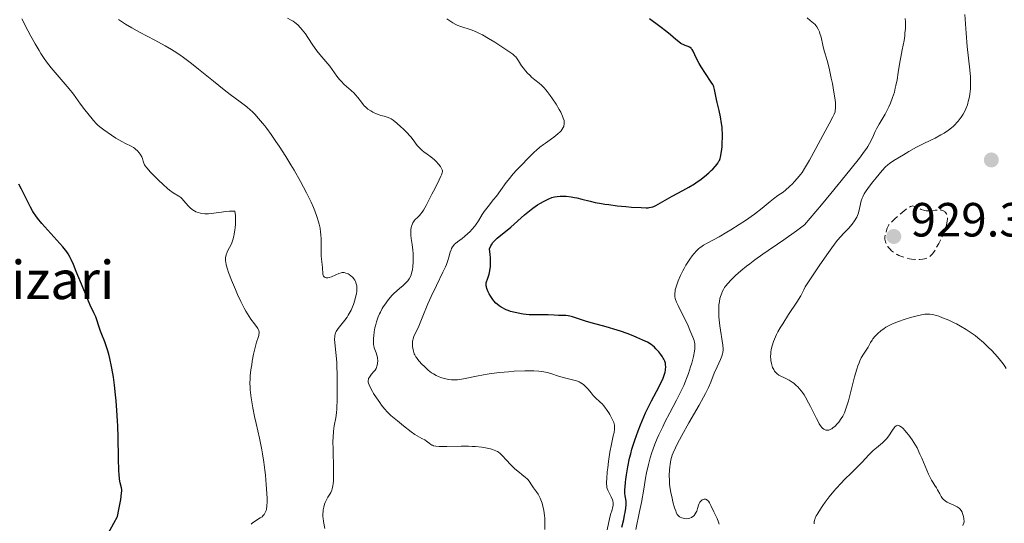
# Model space of a CAD drawing. Units: metres. Extents: x 651285 to 654736, y 4753233 to 4755621.
# Drawn here: x 652073 to 652278, y 4754296 to 4754401 of the extents above; entities that cross this region are included whole.
import ezdxf

# ---------------------------------------------------------------- set-up
doc = ezdxf.new("R2010")
doc.units = ezdxf.units.M
doc.header["$MEASUREMENT"] = 0
doc.linetypes.add('DGN Style 3', pattern=[2.435891, 1.739922, -0.695969])
for name, color, linetype, lineweight in [('Cauce lineal', 142, 'Continuous', 13), ('Cota de punto acotado terreno', 7, 'Continuous', 0), ('Curva de nivel de depresión intermedia', 30, 'DGN Style 3', 0), ('Curva de nivel directora', 30, 'Continuous', 30), ('Curva de nivel intermedia', 30, 'Continuous', 0), ('Punto acotado terreno (símbolo)', 7, 'Continuous', 0), ('Texto de Borda', 7, 'Continuous', 0)]:
    doc.layers.add(name, color=color, linetype=linetype, lineweight=lineweight)
doc.styles.add('Style-Arial', font='arial.ttf')

# ---------------------------------------------------------------- blocks, each defined once
blk = doc.blocks.new('5PATER')
at = {"layer": 'Cauce lineal', "linetype": 'Continuous', "lineweight": 0}
h = blk.add_hatch(color=51, dxfattribs=at)
edge = h.paths.add_edge_path()
edge.add_ellipse((0, 0), major_axis=(-0.11, -0.111), ratio=0.999422, start_angle=0, end_angle=360)

msp = doc.modelspace()

# ---------------------------------------------------------------- linework, layer by layer
at = {"layer": 'Curva de nivel de depresión intermedia', "color": 30, "linetype": 'DGN Style 3', "lineweight": 0, "elevation": 930, "flags": 128}
msp.add_lwpolyline([(652262.53, 4754361.24), (652263.1, 4754361.28), (652263.86, 4754361.35), (652264.23, 4754361.38), (652264.69, 4754361.39), (652264.91, 4754361.38), (652265.22, 4754361.34), (652265.5, 4754361.26), (652265.63, 4754361.21), (652265.86, 4754361.07), (652265.97, 4754360.98), (652266.11, 4754360.82), (652266.24, 4754360.59), (652266.3, 4754360.46), (652266.36, 4754360.24), (652266.42, 4754359.85), (652266.42, 4754359.41), (652266.4, 4754359.16), (652266.32, 4754358.62), (652266.25, 4754358.33), (652266.11, 4754357.85), (652265.94, 4754357.34), (652265.5, 4754356.24), (652264.98, 4754355.13), (652264.62, 4754354.42), (652263.94, 4754353.19), (652263.52, 4754352.52), (652263.33, 4754352.26), (652262.98, 4754351.87), (652262.75, 4754351.68), (652262.59, 4754351.57), (652262.25, 4754351.4), (652261.86, 4754351.26), (652261.64, 4754351.19), (652261.28, 4754351.11), (652260.68, 4754351.04), (652259.99, 4754351.03), (652259.62, 4754351.05), (652258.9, 4754351.14), (652258.53, 4754351.21), (652257.95, 4754351.34), (652257.1, 4754351.6), (652256.29, 4754351.92), (652255.91, 4754352.1), (652255.56, 4754352.3), (652255.35, 4754352.44), (652254.95, 4754352.74), (652254.77, 4754352.89), (652254.43, 4754353.21), (652254.14, 4754353.55), (652253.97, 4754353.78), (652253.68, 4754354.25), (652253.53, 4754354.57), (652253.47, 4754354.74), (652253.4, 4754355.02), (652253.37, 4754355.32), (652253.36, 4754355.48), (652253.38, 4754355.84), (652253.41, 4754356.04), (652253.48, 4754356.37), (652253.7, 4754357.13), (652253.86, 4754357.58), (652254.17, 4754358.33), (652255.47, 4754359.55), (652256.2, 4754360.22), (652257.36, 4754361.21), (652257.81, 4754361.56), (652258.08, 4754361.75), (652258.51, 4754362.02), (652258.69, 4754362.11), (652258.99, 4754362.22), (652259.23, 4754362.25), (652259.36, 4754362.23), (652259.61, 4754362.15), (652260.93, 4754361.52), (652261.43, 4754361.35), (652261.69, 4754361.29), (652261.97, 4754361.26), (652262.53, 4754361.24)], dxfattribs=at)
at = {"layer": 'Curva de nivel directora', "color": 30, "linetype": 'Continuous', "lineweight": 30, "flags": 128}
for points, elevation in [([(652218.7, 4754371.57), (652218.79, 4754371.75), (652218.93, 4754372.14), (652219.02, 4754372.46), (652219.18, 4754373.23), (652219.29, 4754374.09), (652219.34, 4754374.57), (652219.4, 4754375.36), (652219.44, 4754376.65), (652219.42, 4754377.56), (652219.4, 4754378.02), (652219.34, 4754378.73), (652219.25, 4754379.45), (652219.02, 4754380.87), (652218.74, 4754382.22), (652218.36, 4754383.84), (652218.21, 4754384.52), (652217.79, 4754386.6), (652217.64, 4754387.1), (652217.54, 4754387.35), (652217.41, 4754387.6), (652217.1, 4754388.12), (652215.86, 4754389.93), (652214.97, 4754391.33), (652214.56, 4754392.04), (652214.03, 4754393.04), (652213.34, 4754394.57), (652213.12, 4754394.93), (652213, 4754395.08), (652212.87, 4754395.22), (652212.58, 4754395.43), (652212.26, 4754395.58), (652211.62, 4754395.8), (652211.23, 4754395.95), (652211.04, 4754396.03), (652210.76, 4754396.19), (652210.29, 4754396.53), (652209.71, 4754397.04), (652208.6, 4754398.02), (652207.81, 4754398.65), (652206.33, 4754399.76), (652204.2, 4754401.33)], 950), ([(652187.52, 4754339.25), (652187.24, 4754339.3), (652186.72, 4754339.36), (652186.22, 4754339.38), (652185.54, 4754339.38), (652185.18, 4754339.38), (652184.3, 4754339.42), (652183.04, 4754339.49), (652182.39, 4754339.5), (652181.39, 4754339.48), (652179.92, 4754339.47), (652179.07, 4754339.5), (652177.8, 4754339.64), (652177.13, 4754339.75), (652176.12, 4754339.96), (652175.15, 4754340.23), (652174.7, 4754340.39), (652174.26, 4754340.56), (652173.99, 4754340.68), (652173.48, 4754340.94), (652173.24, 4754341.08), (652172.79, 4754341.38), (652172.38, 4754341.7), (652172.13, 4754341.93), (652171.67, 4754342.42), (652171.44, 4754342.71), (652171.03, 4754343.32), (652170.7, 4754343.92), (652170.52, 4754344.31), (652170.24, 4754345), (652170.13, 4754345.37), (652170.1, 4754345.54), (652170.08, 4754345.8), (652170.11, 4754346.2), (652170.16, 4754346.42), (652170.34, 4754346.97), (652170.56, 4754347.61), (652170.68, 4754348.01), (652170.84, 4754348.73), (652170.96, 4754349.63), (652170.99, 4754350.15), (652171, 4754350.95), (652170.99, 4754351.38), (652170.94, 4754352.09), (652170.8, 4754353.29), (652171.05, 4754353.9), (652171.19, 4754354.16), (652171.5, 4754354.63), (652171.75, 4754354.92), (652171.93, 4754355.1), (652172.35, 4754355.49), (652175.26, 4754357.85), (652178.06, 4754360.38), (652179.1, 4754361.23), (652179.83, 4754361.77), (652180.81, 4754362.45), (652181.27, 4754362.75), (652182.16, 4754363.27), (652182.58, 4754363.49), (652183.19, 4754363.77), (652183.79, 4754363.99), (652184.08, 4754364.08), (652184.37, 4754364.15), (652184.94, 4754364.25), (652185.53, 4754364.3), (652185.93, 4754364.31), (652186.77, 4754364.27), (652187.8, 4754364.15), (652188.52, 4754364.03), (652189.02, 4754363.94), (652190.07, 4754363.7), (652191.81, 4754363.24), (652192.87, 4754363), (652194.14, 4754362.75), (652194.88, 4754362.63), (652195.69, 4754362.52), (652197.45, 4754362.3), (652199.27, 4754362.12), (652200.44, 4754362.02), (652202.44, 4754361.9), (652203.51, 4754361.88), (652203.92, 4754361.89), (652204.15, 4754361.91), (652204.56, 4754361.98), (652204.9, 4754362.08), (652205.11, 4754362.16), (652205.54, 4754362.37), (652208.93, 4754364.29), (652211.19, 4754365.51), (652212.39, 4754366.19), (652213.58, 4754366.9), (652214.14, 4754367.27), (652214.68, 4754367.65), (652215.69, 4754368.4), (652216.57, 4754369.15), (652217.08, 4754369.63), (652217.39, 4754369.93), (652217.92, 4754370.49), (652218.33, 4754370.98), (652218.5, 4754371.22), (652218.7, 4754371.57)], 950), ([(652091.1, 4754293.86), (652092.29, 4754295.99), (652093.09, 4754297.36), (652093.38, 4754298.83), (652093.76, 4754300.94), (652093.94, 4754302.22), (652093.96, 4754302.74), (652093.95, 4754302.99), (652093.88, 4754303.39), (652093.64, 4754304.39), (652093.51, 4754305.16), (652093.4, 4754306.23), (652093.36, 4754306.91), (652093.27, 4754309.54), (652093.19, 4754313.92), (652093.11, 4754316.23), (652093.06, 4754317.37), (652092.93, 4754319.55), (652092.77, 4754321.57), (652092.66, 4754322.78), (652092.44, 4754324.83), (652092.22, 4754326.46), (652092.08, 4754327.26), (652091.8, 4754328.69), (652091.46, 4754330.37), (652091.25, 4754331.28), (652091, 4754332.19), (652090.87, 4754332.63), (652090.73, 4754333.06), (652090.42, 4754333.87), (652089.79, 4754335.38), (652089.51, 4754336.1), (652089.15, 4754337.14), (652088.73, 4754338.45), (652088.52, 4754339.06), (652088.13, 4754339.95), (652087.38, 4754341.54), (652086.86, 4754342.72), (652085.87, 4754345.09), (652084.47, 4754348.55), (652083.88, 4754350), (652083.4, 4754351.08), (652083.2, 4754351.51), (652082.78, 4754352.23), (652082.47, 4754352.68), (652082.23, 4754352.99), (652081.64, 4754353.68), (652077.27, 4754358.59), (652076.35, 4754359.69), (652076, 4754360.17), (652075.54, 4754360.85), (652075.32, 4754361.21), (652074.89, 4754362.01), (652074.16, 4754363.5), (652073.05, 4754365.74), (652072.49, 4754366.79)], 975), ([(652198.42, 4754295.17), (652198.8, 4754296.74), (652198.99, 4754297.64), (652199.09, 4754298.18), (652199.23, 4754299.09), (652199.3, 4754299.88), (652199.31, 4754300.3), (652199.3, 4754300.54), (652199.25, 4754300.99), (652199.11, 4754301.72), (652199.06, 4754302.26), (652199.06, 4754303.01), (652199.08, 4754303.48), (652199.17, 4754304.52), (652199.24, 4754305.12), (652199.37, 4754306.11), (652199.65, 4754307.76), (652200.03, 4754309.55), (652200.26, 4754310.48), (652200.53, 4754311.43), (652201.12, 4754313.35), (652201.81, 4754315.27), (652202.3, 4754316.54), (652202.65, 4754317.37), (652203.37, 4754319), (652203.79, 4754319.87), (652204.63, 4754321.54), (652206.15, 4754324.42), (652206.73, 4754325.57), (652206.95, 4754326.06), (652207.28, 4754326.89), (652207.48, 4754327.56), (652207.55, 4754327.93), (652207.57, 4754328.15), (652207.59, 4754328.56), (652207.56, 4754329.12), (652207.51, 4754329.4), (652207.39, 4754329.81), (652207.19, 4754330.25), (652207.05, 4754330.48), (652206.9, 4754330.73), (652206.53, 4754331.25), (652206.12, 4754331.77), (652205.53, 4754332.43), (652205.24, 4754332.72), (652204.82, 4754333.09), (652204.6, 4754333.25), (652204.13, 4754333.56), (652203.76, 4754333.77), (652202.82, 4754334.22), (652201.53, 4754334.79), (652200.77, 4754335.1), (652199.51, 4754335.59), (652198.13, 4754336.08), (652197.41, 4754336.32), (652195.17, 4754336.99), (652192.3, 4754337.78), (652191.06, 4754338.13), (652189.56, 4754338.61), (652188.1, 4754339.09), (652187.52, 4754339.25)], 950)]:
    msp.add_lwpolyline(points, dxfattribs=dict(at, elevation=elevation))
at = {"layer": 'Curva de nivel intermedia', "color": 30, "linetype": 'Continuous', "lineweight": 0, "flags": 128}
for points, elevation in [([(652098.55, 4754371.21), (652098.45, 4754371.6), (652098.28, 4754372.16), (652098.13, 4754372.5), (652097.81, 4754373.04), (652097.6, 4754373.32), (652097.24, 4754373.74), (652096.84, 4754374.12), (652096.62, 4754374.3), (652096.4, 4754374.45), (652095.91, 4754374.73), (652094.73, 4754375.29), (652094, 4754375.68), (652092.72, 4754376.44), (652091.83, 4754377.02), (652090.24, 4754378.12), (652089.41, 4754378.75), (652088.97, 4754379.15), (652088.69, 4754379.43), (652088.08, 4754380.11), (652086.89, 4754381.54), (652086.25, 4754382.36), (652085.35, 4754383.54), (652083.87, 4754385.61), (652082.99, 4754386.74), (652079.24, 4754391.11), (652078.24, 4754392.38), (652077.77, 4754393.04), (652077.06, 4754394.12), (652076.69, 4754394.72), (652075.88, 4754396.09), (652074.97, 4754397.73), (652074.34, 4754398.93), (652073.08, 4754401.37)], 970), ([(652142.96, 4754343.87), (652143.04, 4754344.46), (652143.06, 4754345.01), (652143.05, 4754345.28), (652143.03, 4754345.53), (652142.94, 4754346.01), (652142.79, 4754346.45), (652142.66, 4754346.72), (652142.45, 4754347.05), (652142.32, 4754347.21), (652142.17, 4754347.37), (652141.84, 4754347.67), (652141.48, 4754347.91), (652141.24, 4754348.05), (652140.77, 4754348.24), (652140.44, 4754348.32), (652140.29, 4754348.33), (652139.98, 4754348.32), (652139.77, 4754348.28), (652139.29, 4754348.12), (652138.66, 4754347.85), (652137.75, 4754347.47), (652137.32, 4754347.33), (652136.99, 4754347.26), (652136.84, 4754347.24), (652136.63, 4754347.25), (652136.45, 4754347.29), (652136.23, 4754347.43), (652136.1, 4754347.6), (652136.05, 4754347.74), (652135.99, 4754348.06), (652135.92, 4754349.31), (652135.82, 4754350), (652135.66, 4754351.13), (652135.6, 4754351.86), (652135.58, 4754353.24), (652135.58, 4754355.31), (652135.54, 4754356.3), (652135.5, 4754356.75), (652135.38, 4754357.61), (652135.21, 4754358.41), (652135.08, 4754358.94), (652134.73, 4754360.03), (652134.28, 4754361.24), (652134, 4754361.91), (652133.51, 4754363.03), (652132.9, 4754364.31), (652132.54, 4754365.01), (652131.27, 4754367.38), (652129.96, 4754369.69), (652129.26, 4754370.86), (652128.22, 4754372.58), (652126.84, 4754374.73), (652126.18, 4754375.74), (652125.2, 4754377.14), (652124.27, 4754378.41), (652123.82, 4754379), (652123.39, 4754379.54), (652122.55, 4754380.53), (652121.73, 4754381.41), (652121.18, 4754381.95), (652120.82, 4754382.29), (652120.07, 4754382.93), (652118.73, 4754383.97), (652116.62, 4754385.54), (652115.34, 4754386.51), (652113.11, 4754388.29), (652109.98, 4754390.84), (652108.53, 4754392), (652106.85, 4754393.28), (652106.08, 4754393.83), (652104.93, 4754394.58), (652104.34, 4754394.95), (652103.06, 4754395.69), (652100.85, 4754396.88), (652097.64, 4754398.58), (652096.08, 4754399.46), (652094.77, 4754400.23), (652094.15, 4754400.62), (652093.26, 4754401.22)], 965), ([(652145.97, 4754382.1), (652145.39, 4754382.5), (652144.86, 4754382.95), (652144.62, 4754383.18), (652144.41, 4754383.41), (652144.02, 4754383.9), (652143.27, 4754384.93), (652142.78, 4754385.49), (652142.5, 4754385.78), (652141.85, 4754386.38), (652140.42, 4754387.65), (652139.76, 4754388.31), (652139.45, 4754388.65), (652138.91, 4754389.33), (652137.92, 4754390.72), (652137.41, 4754391.42), (652136.56, 4754392.45), (652135.34, 4754393.87), (652134.74, 4754394.63), (652133.89, 4754395.82), (652132.83, 4754397.42), (652132.32, 4754398.17), (652131.63, 4754399.07), (652131.28, 4754399.48), (652130.71, 4754400.05), (652130.08, 4754400.57), (652129.74, 4754400.82), (652129.37, 4754401.05), (652128.6, 4754401.49)], 960), ([(652154.75, 4754334.23), (652154.81, 4754334.48), (652154.99, 4754334.99), (652155.98, 4754337.15), (652156.72, 4754338.9), (652157.92, 4754341.78), (652158.61, 4754343.33), (652159.7, 4754345.63), (652161.05, 4754348.41), (652161.57, 4754349.56), (652161.78, 4754350.05), (652162.09, 4754350.88), (652162.3, 4754351.55), (652162.56, 4754352.56), (652162.75, 4754353.11), (652162.86, 4754353.36), (652163.06, 4754353.72), (652163.33, 4754354.07), (652163.49, 4754354.24), (652163.67, 4754354.4), (652164.07, 4754354.74), (652165.04, 4754355.46), (652165.57, 4754355.87), (652166.28, 4754356.49), (652166.64, 4754356.83), (652167.15, 4754357.38), (652167.62, 4754357.95), (652167.85, 4754358.24), (652168.45, 4754359.16), (652169.23, 4754360.45), (652169.68, 4754361.12), (652170.47, 4754362.15), (652171.64, 4754363.58), (652172.22, 4754364.32), (652173.06, 4754365.47), (652174.26, 4754367.13), (652174.99, 4754368.05), (652175.4, 4754368.54), (652176.29, 4754369.55), (652177.24, 4754370.57), (652179.08, 4754372.44), (652180.11, 4754373.45), (652180.59, 4754373.89), (652181.3, 4754374.5), (652182.04, 4754375.09), (652182.44, 4754375.38), (652184.2, 4754376.62), (652185.03, 4754377.28), (652185.51, 4754377.72), (652185.71, 4754377.94), (652185.98, 4754378.28), (652186.17, 4754378.62), (652186.27, 4754378.85), (652186.32, 4754379.01), (652186.37, 4754379.32), (652186.39, 4754379.57), (652186.38, 4754379.73), (652186.34, 4754380.08), (652186.19, 4754380.62), (652186.05, 4754381.01), (652185.65, 4754381.86), (652185.36, 4754382.38), (652184.69, 4754383.48), (652183.95, 4754384.6), (652183.45, 4754385.31), (652182.81, 4754386.16), (652182.51, 4754386.53), (652182.2, 4754386.89), (652181.65, 4754387.47), (652181.16, 4754387.91), (652180.24, 4754388.62), (652179.58, 4754389.17), (652179.24, 4754389.47), (652178.74, 4754389.96), (652178.27, 4754390.47), (652178.05, 4754390.74), (652177.85, 4754391), (652177.49, 4754391.54), (652176.86, 4754392.55), (652176.57, 4754392.99), (652176.25, 4754393.37), (652176.07, 4754393.55), (652175.63, 4754393.93), (652175.25, 4754394.22), (652174.2, 4754394.93), (652171.89, 4754396.43), (652170.58, 4754397.23), (652169.3, 4754397.96), (652168.7, 4754398.27), (652168.15, 4754398.54), (652167.18, 4754398.95), (652166.35, 4754399.24), (652165.41, 4754399.52), (652164.98, 4754399.65), (652164.17, 4754399.96), (652163.76, 4754400.15), (652163.09, 4754400.52), (652162.72, 4754400.75), (652161.87, 4754401.31)], 955), ([(652210.25, 4754297.51), (652210.14, 4754297.63), (652209.99, 4754297.83), (652209.78, 4754298.25), (652209.67, 4754298.53), (652209.43, 4754299.22), (652209.08, 4754300.46), (652208.91, 4754301.19), (652208.66, 4754302.38), (652208.47, 4754303.6), (652208.4, 4754304.22), (652208.34, 4754304.81), (652208.31, 4754305.98), (652208.35, 4754307.09), (652208.43, 4754307.81), (652208.5, 4754308.27), (652208.68, 4754309.18), (652208.96, 4754310.16), (652209.14, 4754310.65), (652209.59, 4754311.7), (652209.97, 4754312.48), (652210.96, 4754314.32), (652212.44, 4754316.91), (652214.58, 4754320.63), (652215.5, 4754322.32), (652215.88, 4754323.06), (652216.5, 4754324.35), (652216.97, 4754325.44), (652217.73, 4754327.3), (652218.3, 4754328.61), (652219, 4754330.19), (652219.27, 4754330.84), (652219.45, 4754331.38), (652219.51, 4754331.62), (652219.57, 4754332.09), (652219.57, 4754332.42), (652219.5, 4754333.18), (652218.89, 4754337.19), (652218.75, 4754338.48), (652218.7, 4754339.1), (652218.65, 4754339.99), (652218.65, 4754340.83), (652218.66, 4754341.23), (652218.69, 4754341.61), (652218.78, 4754342.31), (652218.91, 4754342.95), (652219.01, 4754343.35), (652219.27, 4754344.06), (652219.38, 4754344.31), (652219.62, 4754344.78), (652219.89, 4754345.22), (652220.1, 4754345.51), (652220.59, 4754346.11), (652221.19, 4754346.76), (652221.54, 4754347.11), (652222.14, 4754347.69), (652223.26, 4754348.67), (652224.47, 4754349.67), (652225.14, 4754350.19), (652226.21, 4754351), (652227.86, 4754352.18), (652229, 4754352.95), (652230.94, 4754354.26), (652232.26, 4754355.18), (652234.89, 4754357.07), (652236.57, 4754358.3), (652240.1, 4754362.51), (652242.06, 4754364.86), (652245.14, 4754368.6), (652246.31, 4754370.05), (652248.04, 4754372.24), (652249.12, 4754373.69), (652249.58, 4754374.35), (652249.8, 4754374.7), (652250.13, 4754375.26), (652250.74, 4754376.45), (652251.34, 4754377.77), (652251.64, 4754378.39), (652252.18, 4754379.35), (652252.99, 4754380.7), (652253.4, 4754381.42), (652253.92, 4754382.42), (652254.17, 4754382.93), (652254.51, 4754383.71), (652254.97, 4754384.88), (652255.34, 4754386.04), (652255.54, 4754386.84), (652255.67, 4754387.4), (652255.9, 4754388.6), (652256.14, 4754390.13), (652256.47, 4754392.3), (652256.66, 4754393.36), (652256.97, 4754394.87), (652257.36, 4754396.81), (652257.51, 4754397.8), (652257.56, 4754398.31), (652257.64, 4754399.35), (652257.65, 4754399.82), (652257.65, 4754400.73), (652257.62, 4754401.39)], 940), ([(652210.49, 4754322.94), (652211.36, 4754324.77), (652211.73, 4754325.63), (652211.95, 4754326.18), (652212.34, 4754327.22), (652212.79, 4754328.62), (652213.03, 4754329.44), (652213.36, 4754330.81), (652213.57, 4754331.89), (652213.65, 4754332.4), (652213.68, 4754332.68), (652213.69, 4754333.13), (652213.65, 4754333.54), (652213.61, 4754333.75), (652213.51, 4754334.13), (652213.25, 4754334.87), (652212.65, 4754336.32), (652212.27, 4754337.18), (652211.64, 4754338.52), (652210.97, 4754339.83), (652210.16, 4754341.42), (652209.84, 4754342.12), (652209.63, 4754342.68), (652209.56, 4754342.95), (652209.48, 4754343.34), (652209.46, 4754343.76), (652209.46, 4754343.98), (652209.52, 4754344.45), (652209.58, 4754344.71), (652209.68, 4754345.13), (652209.83, 4754345.59), (652210.21, 4754346.62), (652210.69, 4754347.73), (652211.17, 4754348.71), (652211.41, 4754349.19), (652211.78, 4754349.86), (652212.06, 4754350.33), (652212.6, 4754351.15), (652213.11, 4754351.85), (652213.44, 4754352.25), (652214.06, 4754352.92), (652214.5, 4754353.33), (652214.72, 4754353.51), (652215.17, 4754353.84), (652215.5, 4754354.06), (652216.26, 4754354.5), (652218.74, 4754355.81), (652220.38, 4754356.75), (652221.2, 4754357.24), (652222.93, 4754358.35), (652224.25, 4754359.23), (652226.11, 4754360.56), (652227.7, 4754361.79), (652229.4, 4754363.19), (652230.1, 4754363.75), (652231.01, 4754364.41), (652232.08, 4754365.16), (652232.61, 4754365.58), (652233.45, 4754366.33), (652234.03, 4754366.9), (652234.4, 4754367.29), (652235.1, 4754368.07), (652235.73, 4754368.83), (652236.05, 4754369.26), (652236.58, 4754370.06), (652237.21, 4754371.12), (652237.59, 4754371.78), (652238.95, 4754374.25), (652240.9, 4754377.87), (652241.73, 4754379.39), (652242.51, 4754380.83), (652242.77, 4754381.4), (652242.95, 4754381.94), (652243, 4754382.22), (652243.05, 4754382.66), (652243.06, 4754382.99), (652243.02, 4754383.76), (652242.95, 4754384.44), (652242.72, 4754386.04), (652242.41, 4754387.8), (652242.17, 4754388.96), (652241.72, 4754391.01), (652241.3, 4754392.61), (652240.87, 4754394.01), (652240.68, 4754394.68), (652240.41, 4754395.86), (652240.02, 4754397.54), (652239.8, 4754398.3), (652239.68, 4754398.63), (652239.43, 4754399.2), (652239.15, 4754399.67), (652238.93, 4754399.95), (652238.78, 4754400.13), (652238.44, 4754400.46), (652237.77, 4754401.01), (652237.1, 4754401.55)], 945), ([(652269.11, 4754380.51), (652269.32, 4754380.81), (652269.7, 4754381.44), (652270.04, 4754382.08), (652270.24, 4754382.51), (652270.58, 4754383.4), (652270.85, 4754384.32), (652270.96, 4754384.79), (652271.1, 4754385.51), (652271.19, 4754386.26), (652271.22, 4754386.65), (652271.25, 4754387.25), (652271.25, 4754388.53), (652271.22, 4754389.21), (652271.1, 4754390.65), (652270.56, 4754395.59), (652270.32, 4754398.37), (652270.04, 4754402.22)], 935), ([(652147.39, 4754329.36), (652147.43, 4754329.96), (652147.41, 4754330.35), (652147.38, 4754330.61), (652147.27, 4754331.09), (652147.09, 4754331.57), (652146.83, 4754332.24), (652146.7, 4754332.62), (652146.61, 4754333.06), (652146.57, 4754333.32), (652146.54, 4754333.74), (652146.55, 4754334.63), (652146.6, 4754335.13), (652146.7, 4754335.92), (652146.85, 4754336.76), (652146.95, 4754337.19), (652147.18, 4754338.05), (652147.32, 4754338.47), (652147.54, 4754339.09), (652147.8, 4754339.69), (652147.98, 4754340.07), (652148.37, 4754340.8), (652148.58, 4754341.15), (652149.02, 4754341.82), (652149.47, 4754342.43), (652149.78, 4754342.81), (652150.4, 4754343.51), (652150.74, 4754343.87), (652151.39, 4754344.5), (652152.01, 4754345.03), (652152.73, 4754345.64), (652153.04, 4754345.9), (652153.54, 4754346.38), (652153.75, 4754346.62), (652154.02, 4754347.03), (652154.26, 4754347.54), (652154.38, 4754347.84), (652154.57, 4754348.5), (652154.66, 4754348.9), (652154.77, 4754349.63), (652154.83, 4754350.53), (652154.84, 4754351.06), (652154.81, 4754352.29), (652154.76, 4754353.01), (652154.65, 4754354.21), (652154.56, 4754354.64), (652154.42, 4754355.43), (652154.35, 4754356.13), (652154.33, 4754356.55), (652154.36, 4754357.29), (652154.43, 4754357.76), (652154.5, 4754358.05), (652154.68, 4754358.54), (652154.78, 4754358.75), (652155.01, 4754359.11), (652155.26, 4754359.41), (652155.75, 4754359.87), (652156.19, 4754360.3), (652156.38, 4754360.51), (652156.72, 4754360.96), (652156.96, 4754361.34), (652157.53, 4754362.36), (652158.76, 4754364.7), (652159.42, 4754365.99), (652160.28, 4754367.7), (652160.62, 4754368.45), (652160.75, 4754368.76), (652160.87, 4754369.14), (652160.93, 4754369.46), (652160.93, 4754369.61), (652160.89, 4754369.82), (652160.85, 4754369.96), (652160.7, 4754370.24), (652160.55, 4754370.48), (652160.15, 4754370.98), (652159.66, 4754371.5), (652159.29, 4754371.85), (652158.54, 4754372.5), (652157.73, 4754373.1), (652157.06, 4754373.58), (652156.74, 4754373.82), (652156.3, 4754374.22), (652156.1, 4754374.43), (652155.7, 4754374.91), (652154.84, 4754376.04), (652154.32, 4754376.68), (652153.39, 4754377.7), (652152.71, 4754378.38), (652152.26, 4754378.81), (652151.43, 4754379.56), (652150.67, 4754380.17), (652150.23, 4754380.45), (652149.96, 4754380.6), (652149.42, 4754380.82), (652148.75, 4754380.99), (652148.09, 4754381.16), (652147.74, 4754381.26), (652147.18, 4754381.47), (652146.65, 4754381.72), (652146.38, 4754381.86), (652145.97, 4754382.1)], 960), ([(652241.93, 4754315.53), (652241.66, 4754315.44), (652241.53, 4754315.42), (652241.28, 4754315.41), (652241.05, 4754315.44), (652240.89, 4754315.49), (652240.6, 4754315.63), (652240.32, 4754315.85), (652240.19, 4754315.99), (652239.98, 4754316.24), (652239.64, 4754316.75), (652239.46, 4754317.07), (652239.05, 4754317.85), (652238.57, 4754318.84), (652237.83, 4754320.36), (652237.43, 4754321.14), (652236.8, 4754322.28), (652236.47, 4754322.8), (652236.13, 4754323.29), (652235.91, 4754323.59), (652235.45, 4754324.14), (652235.23, 4754324.39), (652234.77, 4754324.84), (652234.31, 4754325.23), (652234, 4754325.45), (652233.4, 4754325.83), (652233.06, 4754326.01), (652232.41, 4754326.31), (652231.6, 4754326.68), (652231.23, 4754326.89), (652230.88, 4754327.15), (652230.71, 4754327.3), (652230.44, 4754327.6), (652230.32, 4754327.77), (652230.14, 4754328.06), (652229.91, 4754328.53), (652229.73, 4754329.06), (652229.66, 4754329.34), (652229.55, 4754329.95), (652229.52, 4754330.27), (652229.5, 4754330.77), (652229.52, 4754331.39), (652229.56, 4754331.72), (652229.64, 4754332.23), (652229.82, 4754333.05), (652230.11, 4754333.93), (652230.29, 4754334.4), (652230.74, 4754335.39), (652231.01, 4754335.92), (652231.48, 4754336.76), (652232.02, 4754337.65), (652233.25, 4754339.55), (652234.98, 4754342.18), (652235.77, 4754343.48), (652236.45, 4754344.74), (652236.74, 4754345.34), (652238.68, 4754348.31), (652239.78, 4754349.96), (652241.56, 4754352.55), (652242.27, 4754353.53), (652243.4, 4754355), (652244.21, 4754355.95), (652244.62, 4754356.39), (652245.27, 4754357.02), (652245.85, 4754357.62), (652246.13, 4754357.93), (652246.52, 4754358.41), (652247.04, 4754359.15), (652247.47, 4754359.89), (652247.64, 4754360.26), (652247.78, 4754360.62), (652247.99, 4754361.34), (652248.27, 4754362.68), (652248.41, 4754363.31), (652248.61, 4754363.9), (652248.73, 4754364.18), (652249.04, 4754364.77), (652249.29, 4754365.18), (652249.92, 4754366.1), (652250.85, 4754367.31), (652251.52, 4754368.14), (652252.78, 4754369.62), (652253.52, 4754370.4), (652254, 4754370.82), (652254.35, 4754371.09), (652255.26, 4754371.71), (652257.23, 4754372.94), (652258.35, 4754373.61), (652259.97, 4754374.52), (652261.35, 4754375.21), (652262.98, 4754375.97), (652263.83, 4754376.39), (652265.07, 4754377.07), (652265.72, 4754377.46), (652266.68, 4754378.11), (652267.3, 4754378.59), (652267.6, 4754378.84), (652268.02, 4754379.24), (652268.41, 4754379.65), (652268.66, 4754379.93), (652269.11, 4754380.51)], 935), ([(652124.32, 4754301.14), (652124.29, 4754302.18), (652124.16, 4754304.05), (652123.97, 4754306.02), (652123.84, 4754307.09), (652123.61, 4754308.75), (652123.34, 4754310.44), (652123.19, 4754311.28), (652122.7, 4754313.72), (652122.01, 4754316.79), (652121.69, 4754318.24), (652121.32, 4754320.06), (652121.17, 4754320.93), (652120.98, 4754322.15), (652120.85, 4754323.28), (652120.8, 4754323.81), (652120.76, 4754324.31), (652120.73, 4754325.26), (652120.76, 4754326.16), (652120.8, 4754326.77), (652120.94, 4754328.04), (652121.1, 4754329.09), (652121.22, 4754329.82), (652121.5, 4754331.26), (652121.82, 4754332.68), (652122.12, 4754333.77), (652122.45, 4754334.78), (652122.56, 4754335.18), (652122.62, 4754335.5), (652122.64, 4754335.66), (652122.63, 4754335.89), (652122.56, 4754336.26), (652122.38, 4754336.65), (652122.24, 4754336.87), (652121.66, 4754337.65), (652120.95, 4754338.58), (652120.55, 4754339.17), (652119.89, 4754340.24), (652119.54, 4754340.87), (652118.83, 4754342.27), (652118.13, 4754343.78), (652117.69, 4754344.8), (652116.89, 4754346.72), (652116.27, 4754348.35), (652116.04, 4754349.05), (652115.78, 4754349.97), (652115.69, 4754350.51), (652115.66, 4754350.77), (652115.64, 4754351.12), (652115.66, 4754351.45), (652115.69, 4754351.66), (652115.79, 4754352.06), (652115.99, 4754352.6), (652116.15, 4754352.93), (652116.5, 4754353.57), (652116.83, 4754354.21), (652116.98, 4754354.56), (652117.19, 4754355.17), (652117.37, 4754355.91), (652117.46, 4754356.34), (652117.6, 4754357.23), (652117.65, 4754357.71), (652117.72, 4754358.46), (652117.74, 4754359.22), (652117.74, 4754359.59), (652117.69, 4754360.32), (652117.65, 4754360.66), (652117.55, 4754361.13), (652116.9, 4754361.14), (652116.47, 4754361.13), (652115.62, 4754361.07), (652114.78, 4754360.97), (652113.7, 4754360.82), (652113.18, 4754360.74), (652112.1, 4754360.63), (652111.6, 4754360.62), (652111.29, 4754360.63), (652110.7, 4754360.68), (652110.42, 4754360.73), (652109.91, 4754360.86), (652109.44, 4754361.05), (652109.15, 4754361.2), (652108.96, 4754361.3), (652108.61, 4754361.55), (652108.34, 4754361.78), (652107.84, 4754362.29), (652106.96, 4754363.35), (652106.53, 4754363.79), (652106.32, 4754363.98), (652105.86, 4754364.3), (652104.71, 4754365.02), (652103.97, 4754365.56), (652103.54, 4754365.91), (652102.6, 4754366.74), (652101.64, 4754367.64), (652101.02, 4754368.25), (652099.95, 4754369.34), (652099.17, 4754370.22), (652098.86, 4754370.63), (652098.72, 4754370.85), (652098.55, 4754371.21)], 970), ([(652136.35, 4754294.89), (652136.11, 4754296.36), (652136.02, 4754297.02), (652135.99, 4754297.33), (652135.97, 4754297.9), (652136, 4754298.42), (652136.04, 4754298.74), (652136.17, 4754299.36), (652136.34, 4754299.97), (652136.45, 4754300.27), (652136.64, 4754300.72), (652136.87, 4754301.17), (652137, 4754301.39), (652137.41, 4754302.01), (652137.62, 4754302.4), (652137.81, 4754302.86), (652137.9, 4754303.14), (652138.05, 4754303.79), (652138.11, 4754304.18), (652138.18, 4754304.84), (652138.22, 4754305.6), (652138.22, 4754307.38), (652138.09, 4754311.29), (652138.08, 4754313.08), (652138.1, 4754313.87), (652138.2, 4754315.21), (652138.35, 4754316.31), (652138.66, 4754317.99), (652138.82, 4754319.06), (652138.88, 4754319.84), (652138.95, 4754321.98), (652138.98, 4754325.21), (652138.97, 4754327.01), (652138.92, 4754328.76), (652138.88, 4754329.57), (652138.83, 4754330.32), (652138.71, 4754331.65), (652138.48, 4754333.67), (652138.42, 4754334.41), (652138.44, 4754335.01), (652138.48, 4754335.27), (652138.52, 4754335.43), (652138.63, 4754335.73), (652138.77, 4754336.02), (652138.89, 4754336.22), (652139.18, 4754336.63), (652140.57, 4754338.37), (652141.05, 4754339.05), (652141.28, 4754339.4), (652141.49, 4754339.75), (652141.86, 4754340.47), (652142.18, 4754341.19), (652142.36, 4754341.67), (652142.66, 4754342.59), (652142.88, 4754343.46), (652142.96, 4754343.87)], 965), ([(652278.69, 4754328.3), (652278.25, 4754328.99), (652277.81, 4754329.6), (652277.51, 4754329.98), (652276.85, 4754330.76), (652275.68, 4754332.03), (652275.02, 4754332.7), (652273.95, 4754333.71), (652272.8, 4754334.69), (652272.21, 4754335.16), (652271.6, 4754335.61), (652270.36, 4754336.43), (652269.14, 4754337.16), (652268.34, 4754337.59), (652267.82, 4754337.85), (652266.85, 4754338.32), (652266.34, 4754338.54), (652265.41, 4754338.91), (652264.6, 4754339.2), (652264.11, 4754339.35), (652263.28, 4754339.55), (652262.76, 4754339.63), (652262.52, 4754339.65), (652262.05, 4754339.65), (652261.72, 4754339.62), (652260.98, 4754339.5), (652259.53, 4754339.15), (652258.7, 4754338.92), (652257.38, 4754338.52), (652256.21, 4754338.13), (652255.63, 4754337.91), (652254.79, 4754337.54), (652253.98, 4754337.13), (652253.59, 4754336.9), (652253.21, 4754336.66), (652252.5, 4754336.13), (652251.87, 4754335.57), (652251.49, 4754335.2), (652251.26, 4754334.95), (652250.86, 4754334.47), (652250.67, 4754334.21), (652250.36, 4754333.71), (652249.85, 4754332.78), (652249.58, 4754332.32), (652248.86, 4754331.26), (652248.43, 4754330.51), (652248.13, 4754329.88), (652247.97, 4754329.51), (652247.74, 4754328.88), (652247.5, 4754328.17), (652247.03, 4754326.54), (652245.74, 4754321.53), (652245.56, 4754320.89), (652245.23, 4754319.85), (652244.92, 4754319.05), (652244.71, 4754318.61), (652244.57, 4754318.34), (652244.26, 4754317.84), (652243.71, 4754317.1), (652243.42, 4754316.75), (652242.96, 4754316.27), (652242.5, 4754315.87), (652242.28, 4754315.72), (652242.07, 4754315.6), (652241.93, 4754315.53)], 935), ([(652195.37, 4754294.6), (652195.84, 4754296.87), (652196.07, 4754297.81), (652196.37, 4754298.77), (652196.49, 4754299.16), (652196.59, 4754299.65), (652196.61, 4754299.88), (652196.6, 4754300.25), (652196.52, 4754300.63), (652196.46, 4754300.84), (652196.17, 4754301.52), (652195.71, 4754302.47), (652195.5, 4754302.9), (652195.37, 4754303.25), (652195.31, 4754303.43), (652195.26, 4754303.71), (652195.22, 4754304.22), (652195.21, 4754304.53), (652195.25, 4754305.32), (652195.38, 4754306.74), (652195.47, 4754307.57), (652195.64, 4754308.88), (652195.93, 4754310.81), (652196.24, 4754312.47), (652196.63, 4754314.22), (652196.78, 4754314.9), (652196.9, 4754315.65), (652196.91, 4754315.98), (652196.89, 4754316.31), (652196.87, 4754316.47), (652196.72, 4754317.01), (652196.6, 4754317.31), (652196.28, 4754318), (652195.91, 4754318.66), (652195.7, 4754319), (652195.37, 4754319.51), (652194.86, 4754320.21), (652194.6, 4754320.53), (652194.35, 4754320.81), (652193.85, 4754321.3), (652192.91, 4754322.15), (652192.45, 4754322.62), (652191.99, 4754323.18), (652191.35, 4754323.99), (652190.99, 4754324.39), (652190.61, 4754324.76), (652190.4, 4754324.93), (652190.08, 4754325.17), (652189.72, 4754325.37), (652189.48, 4754325.49), (652188.96, 4754325.69), (652188.14, 4754325.94), (652187, 4754326.21), (652186.44, 4754326.35), (652185.21, 4754326.71), (652183.61, 4754327.22), (652182.82, 4754327.43), (652182.09, 4754327.58), (652181.7, 4754327.65), (652181.09, 4754327.72), (652180.06, 4754327.79), (652178.83, 4754327.81), (652178.13, 4754327.8), (652175.96, 4754327.71), (652174.77, 4754327.63), (652172.94, 4754327.47), (652171.15, 4754327.25), (652170.32, 4754327.13), (652169.53, 4754326.99), (652168.09, 4754326.7), (652165.66, 4754326.17), (652164.6, 4754326), (652164.09, 4754325.95), (652163.76, 4754325.94), (652163.13, 4754325.94), (652162.82, 4754325.96), (652162.22, 4754326.02), (652161.66, 4754326.12), (652161.31, 4754326.2), (652160.64, 4754326.4), (652160.29, 4754326.52), (652159.65, 4754326.82), (652159.06, 4754327.15), (652158.69, 4754327.4), (652157.97, 4754327.97), (652157.17, 4754328.69), (652156.67, 4754329.19), (652156.07, 4754329.84), (652155.82, 4754330.14), (652155.52, 4754330.56), (652155.39, 4754330.75), (652155.18, 4754331.13), (652155.07, 4754331.39), (652154.9, 4754331.94), (652154.76, 4754332.57), (652154.71, 4754332.92), (652154.68, 4754333.44), (652154.71, 4754333.97), (652154.75, 4754334.23)], 955), ([(652182.34, 4754294.68), (652182.33, 4754296.27), (652182.32, 4754297.02), (652182.28, 4754297.56), (652182.15, 4754298.61), (652181.94, 4754299.57), (652181.77, 4754300.16), (652181.65, 4754300.52), (652181.38, 4754301.18), (652181.23, 4754301.51), (652180.91, 4754302.07), (652180.59, 4754302.54), (652180.18, 4754303.09), (652179.98, 4754303.36), (652179.57, 4754303.98), (652179.04, 4754304.76), (652178.76, 4754305.1), (652178.61, 4754305.25), (652178.29, 4754305.53), (652177.5, 4754306.14), (652177.01, 4754306.54), (652176.44, 4754307.04), (652176.03, 4754307.42), (652175.19, 4754308.23), (652174.34, 4754309.13), (652173.44, 4754310.14), (652172.98, 4754310.56), (652172.62, 4754310.81), (652172.42, 4754310.93), (652172.09, 4754311.1), (652171.39, 4754311.37), (652170.99, 4754311.49), (652170.32, 4754311.65), (652169.17, 4754311.85), (652167.86, 4754311.98), (652167.15, 4754312.03), (652166.4, 4754312.06), (652164.84, 4754312.07), (652161.89, 4754312.03), (652160.72, 4754312.02), (652160.25, 4754312.03), (652159.55, 4754312.08), (652159.07, 4754312.17), (652158.85, 4754312.25), (652158.73, 4754312.3), (652158.52, 4754312.44), (652158.18, 4754312.71), (652157.64, 4754313.14), (652157.3, 4754313.36), (652156.67, 4754313.7), (652155.69, 4754314.22), (652155.18, 4754314.52), (652154.44, 4754315.05), (652152.82, 4754316.34), (652151.53, 4754317.33), (652150.85, 4754317.89), (652150.16, 4754318.49), (652149.82, 4754318.82), (652149.49, 4754319.17), (652148.84, 4754319.9), (652148.24, 4754320.66), (652147.86, 4754321.17), (652147.16, 4754322.17), (652146.57, 4754323.1), (652146.31, 4754323.52), (652145.98, 4754324.12), (652145.62, 4754324.88), (652145.5, 4754325.25), (652145.46, 4754325.42), (652145.43, 4754325.66), (652145.44, 4754325.89), (652145.47, 4754326), (652145.52, 4754326.17), (652145.71, 4754326.51), (652146.16, 4754327.08), (652146.64, 4754327.66), (652146.87, 4754327.98), (652147.07, 4754328.32), (652147.15, 4754328.5), (652147.26, 4754328.78), (652147.31, 4754328.97), (652147.39, 4754329.36)], 960), ([(652201.34, 4754294.68), (652202.13, 4754298.4), (652202.51, 4754300.33), (652202.98, 4754303.08), (652203.36, 4754305.4), (652203.58, 4754306.53), (652203.95, 4754308.21), (652204.17, 4754309.05), (652204.34, 4754309.61), (652204.7, 4754310.74), (652204.9, 4754311.31), (652205.33, 4754312.46), (652205.82, 4754313.64), (652206.17, 4754314.44), (652206.95, 4754316.1), (652207.43, 4754317.06), (652208.46, 4754319.03), (652209.84, 4754321.66), (652210.49, 4754322.94)], 945), ([(652269.65, 4754295.49), (652269.95, 4754296.26), (652269.84, 4754296.95), (652269.76, 4754297.35), (652269.58, 4754297.99), (652269.48, 4754298.25), (652269.27, 4754298.66), (652269.02, 4754298.97), (652268.85, 4754299.12), (652268.47, 4754299.37), (652267.75, 4754299.73), (652266.78, 4754300.16), (652266.36, 4754300.37), (652266, 4754300.58), (652265.85, 4754300.7), (652265.58, 4754300.94), (652265.42, 4754301.12), (652265.13, 4754301.53), (652264.82, 4754302.09), (652264.38, 4754302.95), (652264.11, 4754303.4), (652263.81, 4754303.87), (652263.35, 4754304.58), (652263.09, 4754305), (652262.69, 4754305.77), (652262.47, 4754306.22), (652261.77, 4754307.87), (652261.07, 4754309.56), (652260.69, 4754310.43), (652260.07, 4754311.7), (652259.73, 4754312.3), (652259.04, 4754313.41), (652258.35, 4754314.38), (652257.9, 4754314.94), (652257.62, 4754315.27), (652257.1, 4754315.8), (652256.78, 4754316.1), (652256.63, 4754316.21), (652256.42, 4754316.34), (652256.3, 4754316.39), (652256.07, 4754316.44), (652255.85, 4754316.41), (652255.72, 4754316.34), (652255.63, 4754316.28), (652255.44, 4754316.1), (652255.29, 4754315.91), (652254.95, 4754315.43), (652254.16, 4754314.24), (652253.68, 4754313.63), (652253.41, 4754313.35), (652252.84, 4754312.8), (652251.58, 4754311.75), (652250.94, 4754311.19), (652250.63, 4754310.89), (652250, 4754310.25), (652248.61, 4754308.76), (652247.8, 4754307.91), (652246.36, 4754306.48), (652244.95, 4754305.09), (652244.24, 4754304.36), (652243.19, 4754303.23), (652242.69, 4754302.66), (652241.74, 4754301.51), (652240.9, 4754300.4), (652240.4, 4754299.71), (652239.6, 4754298.52), (652239.18, 4754297.83), (652239.02, 4754297.54), (652238.8, 4754297.05), (652238.71, 4754296.77), (652238.66, 4754296.59), (652238.62, 4754296.24), (652238.6, 4754295.83)], 940), ([(652121, 4754295.8), (652121.21, 4754296), (652121.67, 4754296.33), (652122.88, 4754297.07), (652123.26, 4754297.34), (652123.43, 4754297.49), (652123.69, 4754297.78), (652123.8, 4754297.93), (652123.94, 4754298.19), (652124.1, 4754298.64), (652124.17, 4754298.9), (652124.26, 4754299.51), (652124.32, 4754300.53), (652124.32, 4754301.14)], 970), ([(652218.75, 4754295.76), (652218.61, 4754296.22), (652218.33, 4754296.93), (652217.64, 4754298.35), (652217.02, 4754299.69), (652216.73, 4754300.25), (652216.53, 4754300.55), (652216.42, 4754300.67), (652216.26, 4754300.82), (652216.1, 4754300.93), (652215.98, 4754300.97), (652215.75, 4754301.01), (652215.63, 4754301), (652215.41, 4754300.95), (652215.19, 4754300.84), (652215.06, 4754300.75), (652214.83, 4754300.54), (652214.73, 4754300.4), (652214.57, 4754300.09), (652214.45, 4754299.76), (652214.31, 4754299.28), (652214.24, 4754299.02), (652214.05, 4754298.51), (652213.93, 4754298.27), (652213.73, 4754297.91), (652213.5, 4754297.6), (652213.37, 4754297.47), (652213.24, 4754297.35), (652212.94, 4754297.16), (652212.63, 4754297.03), (652212.41, 4754296.97), (652211.95, 4754296.92), (652211.48, 4754296.96), (652211.25, 4754297), (652210.92, 4754297.1), (652210.61, 4754297.24), (652210.47, 4754297.33), (652210.25, 4754297.51)], 940)]:
    msp.add_lwpolyline(points, dxfattribs=dict(at, elevation=elevation))

# ---------------------------------------------------------------- block references
at = {"layer": 'Punto acotado terreno (símbolo)', "color": 7, "linetype": 'Continuous', "lineweight": 0, "xscale": 10, "yscale": 10, "zscale": 10}
for p in [(652275.59, 4754371.86, 932.7), (652255.22, 4754355.87, 929.33)]:
    msp.add_blockref('5PATER', p, dxfattribs=at)

# ---------------------------------------------------------------- texts
at = {"layer": 'Cota de punto acotado terreno', "color": 7, "linetype": 'Continuous', "lineweight": 0, "style": 'Style-Arial'}
msp.add_text('929.33', height=7, dxfattribs=at).set_placement((652258.72, 4754355.87, 929.33))
at = {"layer": 'Texto de Borda', "color": 7, "linetype": 'Continuous', "lineweight": 0, "style": 'Style-Arial'}
msp.add_text('Borda de Elizari', height=8, dxfattribs=at).set_placement((652012.69, 4754342.79, 978.2))

doc.saveas('drawing.dxf')
